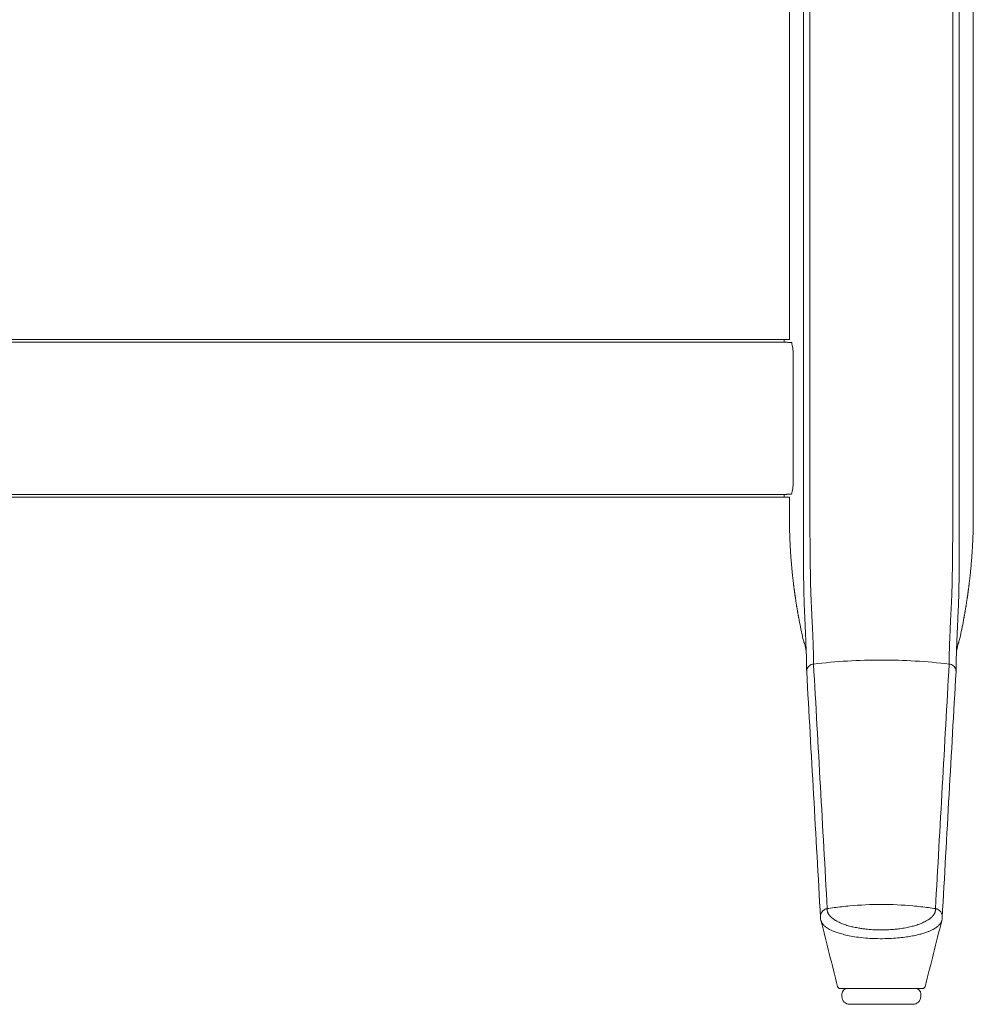
# Model space of a CAD drawing. Extents: x 1233 to 3865, y -5643 to 515.
# Drawn here: x 3112 to 3127, y -4632 to -4617 of the extents above; entities that cross this region are included whole.
import ezdxf

# ---------------------------------------------------------------- set-up
doc = ezdxf.new("R2010")
doc.units = 0
doc.header["$MEASUREMENT"] = 0
doc.layers.add('2D', color=7, linetype='CONTINUOUS', lineweight=20)

msp = doc.modelspace()

# ---------------------------------------------------------------- linework, layer by layer
at = {"layer": '2D', "extrusion": (0, 1, -2.22045e-16)}
for p, q in [((3124.009, -4609.277), (3124.009, -4621.72)), ((3126.765, -4609.277), (3126.765, -4623.569)), ((3124.009, -4621.72), (3123.93, -4621.718)), ((3123.93, -4624.081), (3124.009, -4624.079)), ((3124.796, -4631.561), (3124.796, -4631.521)), ((3125.977, -4631.561), (3125.977, -4631.521))]:
    msp.add_line(p, q, dxfattribs=at)
at = {"layer": '2D'}
for p, q in [((3123.93, -4621.718), (3077.552, -4621.72)), ((3123.93, -4624.081), (3077.552, -4624.081))]:
    msp.add_line(p, q, dxfattribs=at)
at = {"layer": '2D', "extrusion": (0, -2.22045e-16, -1)}
for centre, radius, start, end in [((-3124.875, -4631.521), 0.0787, 0, 90), ((-3124.914, -4631.561), 0.118, 270, 0)]:
    msp.add_arc(centre, radius, start, end, dxfattribs=at)
at = {"layer": '2D'}
for centre, radius, start, end in [((3125.899, -4631.521), 0.0787, 360, 90), ((3125.859, -4631.561), 0.118, 270, 0)]:
    msp.add_arc(centre, radius, start, end, dxfattribs=at)
for points, degree in [([(3124.219, -4609.277), (3124.219, -4623.569)], 1), ([(3124.314, -4609.277), (3124.314, -4623.569)], 1), ([(3126.46, -4609.277), (3126.46, -4623.569)], 1), ([(3126.555, -4609.277), (3126.555, -4623.569)], 1), ([(3077.522, -4621.762), (3123.93, -4621.76)], 1), ([(3124.039, -4621.762), (3123.93, -4621.76)], 1), ([(3124.066, -4623.844), (3124.066, -4621.955)], 1), ([(3126.765, -4623.569), (3126.765, -4624.356)], 1), ([(3077.524, -4624.037), (3123.93, -4624.039)], 1), ([(3124.039, -4624.037), (3123.93, -4624.039)], 1), ([(3124.009, -4624.079), (3124.009, -4624.356)], 1), ([(3124.149, -4625.891), (3124.126, -4625.766), (3124.105, -4625.641), (3124.087, -4625.515), (3124.071, -4625.389), (3124.057, -4625.262)], 5), ([(3126.624, -4625.891), (3126.647, -4625.766), (3126.668, -4625.641), (3126.686, -4625.515), (3126.702, -4625.389), (3126.716, -4625.262)], 5), ([(3124.149, -4625.891), (3124.166, -4625.981), (3124.184, -4626.07), (3124.203, -4626.158)], 3), ([(3126.571, -4626.158), (3126.59, -4626.07), (3126.608, -4625.981), (3126.624, -4625.891)], 3), ([(3124.26, -4626.385), (3124.26, -4626.385), (3124.261, -4626.4), (3124.263, -4626.443)], 3), ([(3124.263, -4626.443), (3124.266, -4626.532), (3124.267, -4626.611), (3124.268, -4626.691)], 3), ([(3126.506, -4626.691), (3126.506, -4626.611), (3126.508, -4626.532), (3126.511, -4626.443)], 3), ([(3126.511, -4626.443), (3126.512, -4626.4), (3126.514, -4626.385), (3126.514, -4626.385)], 3), ([(3126.511, -4626.443), (3126.512, -4626.406), (3126.513, -4626.391), (3126.514, -4626.386)], 3), ([(3124.371, -4626.581), (3124.439, -4627.803), (3124.508, -4629.025), (3124.576, -4630.246)], 3), ([(3126.197, -4630.246), (3126.266, -4629.025), (3126.334, -4627.803), (3126.403, -4626.581)], 3), ([(3124.268, -4626.696), (3124.337, -4627.923), (3124.406, -4629.15), (3124.475, -4630.379)], 3), ([(3126.299, -4630.379), (3126.367, -4629.15), (3126.436, -4627.923), (3126.506, -4626.696)], 3), ([(3124.475, -4630.377), (3124.475, -4630.393), (3124.478, -4630.409), (3124.482, -4630.425)], 3), ([(3124.482, -4630.425), (3124.565, -4630.754), (3124.648, -4631.083), (3124.73, -4631.413)], 3), ([(3126.044, -4631.413), (3126.126, -4631.083), (3126.209, -4630.754), (3126.292, -4630.425)], 3), ([(3126.292, -4630.425), (3126.296, -4630.409), (3126.298, -4630.393), (3126.299, -4630.377)], 3), ([(3124.73, -4631.413), (3124.73, -4631.416), (3124.732, -4631.419), (3124.733, -4631.422)], 3), ([(3124.738, -4631.429), (3124.741, -4631.433), (3124.745, -4631.436), (3124.749, -4631.438)], 3), ([(3124.807, -4631.443), (3124.82, -4631.443), (3124.835, -4631.443), (3124.852, -4631.443)], 3), ([(3124.866, -4631.443), (3124.861, -4631.443), (3124.857, -4631.443), (3124.852, -4631.443)], 3), ([(3124.866, -4631.443), (3124.891, -4631.443), (3124.92, -4631.443), (3124.954, -4631.443)], 3), ([(3124.991, -4631.443), (3124.978, -4631.443), (3124.966, -4631.443), (3124.954, -4631.443)], 3), ([(3124.991, -4631.443), (3125.015, -4631.443), (3125.041, -4631.443), (3125.068, -4631.443)], 3), ([(3125.157, -4631.443), (3125.127, -4631.443), (3125.097, -4631.443), (3125.068, -4631.443)], 3), ([(3125.157, -4631.443), (3125.216, -4631.443), (3125.28, -4631.443), (3125.343, -4631.443)], 3), ([(3125.415, -4631.443), (3125.391, -4631.443), (3125.367, -4631.443), (3125.343, -4631.443)], 3), ([(3125.415, -4631.443), (3125.44, -4631.443), (3125.464, -4631.443), (3125.488, -4631.443)], 3), ([(3125.57, -4631.443), (3125.543, -4631.443), (3125.516, -4631.443), (3125.488, -4631.443)], 3), ([(3125.57, -4631.443), (3125.59, -4631.443), (3125.609, -4631.443), (3125.628, -4631.443)], 3), ([(3125.754, -4631.443), (3125.715, -4631.443), (3125.673, -4631.443), (3125.628, -4631.443)], 3), ([(3125.754, -4631.443), (3125.793, -4631.443), (3125.829, -4631.443), (3125.86, -4631.443)], 3), ([(3125.94, -4631.443), (3125.962, -4631.443), (3125.978, -4631.443), (3125.989, -4631.443)], 3), ([(3126.006, -4631.443), (3126.006, -4631.443), (3126.006, -4631.443), (3126.006, -4631.443)], 3)]:
    msp.add_open_spline(points, degree=degree, dxfattribs=at)
for points, weights in [([(3123.93, -4621.718), (3123.93, -4621.718), (3123.93, -4621.76)], [0.990757272476, 0.990757272476, 1]), ([(3123.93, -4621.76), (3123.93, -4621.76), (3123.93, -4621.76)], [0.999950684773, 0.999975339721, 1]), ([(3123.93, -4624.081), (3123.93, -4624.081), (3123.93, -4624.039)], [0.990756123443, 0.990756123443, 1]), ([(3124.009, -4624.356), (3124.009, -4624.811), (3124.057, -4625.262)], [1, 0.998561750784, 1]), ([(3126.765, -4624.356), (3126.765, -4624.811), (3126.716, -4625.262)], [1, 0.998561750784, 1]), ([(3124.991, -4631.443), (3124.971, -4631.443), (3124.954, -4631.443)], [0.855941462453, 0.858591089869, 0.864641300809]), ([(3125.157, -4631.443), (3125.11, -4631.443), (3125.068, -4631.443)], [0.876120010851, 0.86163889107, 0.85658556054]), ([(3125.387, -4631.443), (3125.365, -4631.443), (3125.343, -4631.443)], [1, 0.982701091981, 0.967450130755]), ([(3125.415, -4631.443), (3125.403, -4631.443), (3125.39, -4631.443)], [0.980844214886, 0.990085774938, 1]), ([(3125.57, -4631.443), (3125.53, -4631.443), (3125.488, -4631.443)], [0.893697471754, 0.910100957868, 0.93326162314]), ([(3125.754, -4631.443), (3125.698, -4631.443), (3125.628, -4631.443)], [0.853894897994, 0.853283240015, 0.873523935534]), ([(3125.899, -4631.443), (3125.899, -4631.443), (3125.86, -4631.443)], [0.997738808432, 0.923012534492, 0.88710138726]), ([(3125.389, -4631.679), (3125.388, -4631.679), (3125.387, -4631.679)], [0.998676795013, 0.999335107917, 1])]:
    msp.add_rational_spline(points, weights, degree=2, dxfattribs=at)
for points, knots in [([(3124.066, -4621.955), (3124.066, -4621.933), (3124.065, -4621.911), (3124.062, -4621.868), (3124.06, -4621.848), (3124.055, -4621.812), (3124.051, -4621.797), (3124.045, -4621.774), (3124.042, -4621.766), (3124.039, -4621.762)], [0, 0, 0, 0, 0.1689602, 0.1689602, 0.3457023, 0.3457023, 0.5253984, 0.5253984, 0.6947301, 0.6947301, 0.6947301, 0.6947301]), ([(3124.218, -4624.341), (3124.218, -4624.298), (3124.218, -4624.257), (3124.218, -4624.217), (3124.218, -4624.213), (3124.218, -4624.209), (3124.218, -4624.204), (3124.218, -4624.169), (3124.218, -4624.135), (3124.218, -4624.102), (3124.218, -4624.094), (3124.218, -4624.086), (3124.218, -4624.079), (3124.218, -4624.05), (3124.218, -4624.022), (3124.219, -4623.995), (3124.219, -4623.984), (3124.219, -4623.974), (3124.219, -4623.963), (3124.219, -4623.94), (3124.219, -4623.918), (3124.219, -4623.896), (3124.219, -4623.883), (3124.219, -4623.87), (3124.219, -4623.857), (3124.219, -4623.839), (3124.219, -4623.822), (3124.219, -4623.805), (3124.219, -4623.79), (3124.219, -4623.775), (3124.219, -4623.76), (3124.219, -4623.747), (3124.219, -4623.734), (3124.219, -4623.721), (3124.219, -4623.704), (3124.219, -4623.687), (3124.219, -4623.671), (3124.219, -4623.661), (3124.219, -4623.651), (3124.219, -4623.642), (3124.219, -4623.624), (3124.219, -4623.605), (3124.219, -4623.588), (3124.219, -4623.581), (3124.219, -4623.575), (3124.219, -4623.569)], [0, 0, 0, 0, 0.125, 0.125, 0.125, 0.138102, 0.138102, 0.138102, 0.25, 0.25, 0.25, 0.276201, 0.276201, 0.276201, 0.375, 0.375, 0.375, 0.414283, 0.414283, 0.414283, 0.5, 0.5, 0.5, 0.552361, 0.552361, 0.552361, 0.625, 0.625, 0.625, 0.690431, 0.690431, 0.690431, 0.75, 0.75, 0.75, 0.828507, 0.828507, 0.828507, 0.875, 0.875, 0.875, 0.966531, 0.966531, 0.966531, 1, 1, 1, 1]), ([(3124.315, -4624.315), (3124.315, -4624.274), (3124.315, -4624.234), (3124.315, -4624.195), (3124.315, -4624.156), (3124.315, -4624.119), (3124.315, -4624.084), (3124.314, -4624.048), (3124.314, -4624.013), (3124.314, -4623.98), (3124.314, -4623.947), (3124.314, -4623.916), (3124.314, -4623.885), (3124.314, -4623.854), (3124.314, -4623.825), (3124.314, -4623.797), (3124.314, -4623.769), (3124.314, -4623.741), (3124.314, -4623.715), (3124.314, -4623.689), (3124.314, -4623.664), (3124.314, -4623.639), (3124.314, -4623.615), (3124.314, -4623.591), (3124.314, -4623.569)], [0, 0, 0, 0, 0.125, 0.125, 0.125, 0.25, 0.25, 0.25, 0.375, 0.375, 0.375, 0.5, 0.5, 0.5, 0.625, 0.625, 0.625, 0.75, 0.75, 0.75, 0.875, 0.875, 0.875, 1, 1, 1, 1]), ([(3126.458, -4624.315), (3126.458, -4624.273), (3126.458, -4624.232), (3126.459, -4624.193), (3126.459, -4624.154), (3126.459, -4624.116), (3126.459, -4624.08), (3126.459, -4624.044), (3126.459, -4624.009), (3126.459, -4623.976), (3126.459, -4623.943), (3126.459, -4623.912), (3126.459, -4623.881), (3126.459, -4623.851), (3126.46, -4623.822), (3126.46, -4623.794), (3126.46, -4623.766), (3126.46, -4623.739), (3126.46, -4623.713), (3126.46, -4623.687), (3126.46, -4623.662), (3126.46, -4623.638), (3126.46, -4623.614), (3126.46, -4623.591), (3126.46, -4623.569)], [0, 0, 0, 0, 0.125, 0.125, 0.125, 0.25, 0.25, 0.25, 0.375, 0.375, 0.375, 0.5, 0.5, 0.5, 0.625, 0.625, 0.625, 0.75, 0.75, 0.75, 0.875, 0.875, 0.875, 1, 1, 1, 1]), ([(3126.555, -4624.341), (3126.555, -4624.297), (3126.555, -4624.255), (3126.555, -4624.215), (3126.555, -4624.211), (3126.555, -4624.206), (3126.555, -4624.202), (3126.555, -4624.166), (3126.555, -4624.131), (3126.555, -4624.098), (3126.555, -4624.09), (3126.555, -4624.083), (3126.555, -4624.075), (3126.555, -4624.046), (3126.555, -4624.018), (3126.555, -4623.991), (3126.555, -4623.98), (3126.555, -4623.97), (3126.555, -4623.96), (3126.555, -4623.937), (3126.555, -4623.914), (3126.555, -4623.892), (3126.555, -4623.88), (3126.555, -4623.867), (3126.555, -4623.855), (3126.555, -4623.837), (3126.555, -4623.819), (3126.555, -4623.802), (3126.555, -4623.787), (3126.555, -4623.773), (3126.555, -4623.759), (3126.555, -4623.745), (3126.555, -4623.731), (3126.555, -4623.718), (3126.555, -4623.702), (3126.555, -4623.686), (3126.555, -4623.671), (3126.555, -4623.66), (3126.555, -4623.65), (3126.555, -4623.641), (3126.555, -4623.623), (3126.555, -4623.606), (3126.555, -4623.589), (3126.555, -4623.582), (3126.555, -4623.576), (3126.555, -4623.569)], [0, 0, 0, 0, 0.125, 0.125, 0.125, 0.137615, 0.137615, 0.137615, 0.25, 0.25, 0.25, 0.275249, 0.275249, 0.275249, 0.375, 0.375, 0.375, 0.412841, 0.412841, 0.412841, 0.5, 0.5, 0.5, 0.550425, 0.550425, 0.550425, 0.625, 0.625, 0.625, 0.688019, 0.688019, 0.688019, 0.75, 0.75, 0.75, 0.825615, 0.825615, 0.825615, 0.875, 0.875, 0.875, 0.963152, 0.963152, 0.963152, 1, 1, 1, 1]), ([(3124.066, -4623.844), (3124.066, -4623.866), (3124.065, -4623.888), (3124.062, -4623.931), (3124.06, -4623.951), (3124.055, -4623.987), (3124.051, -4624.002), (3124.045, -4624.025), (3124.042, -4624.033), (3124.039, -4624.037)], [0, 0, 0, 0, 0.1689602, 0.1689602, 0.3457023, 0.3457023, 0.5253984, 0.5253984, 0.6947301, 0.6947301, 0.6947301, 0.6947301]), ([(3124.221, -4625.179), (3124.221, -4625.158), (3124.221, -4625.136), (3124.221, -4625.113), (3124.22, -4625.089), (3124.22, -4625.064), (3124.22, -4625.037), (3124.22, -4625.01), (3124.22, -4624.981), (3124.22, -4624.951), (3124.219, -4624.92), (3124.219, -4624.887), (3124.219, -4624.853), (3124.219, -4624.819), (3124.219, -4624.783), (3124.219, -4624.745), (3124.219, -4624.707), (3124.219, -4624.667), (3124.219, -4624.625), (3124.218, -4624.583), (3124.218, -4624.539), (3124.218, -4624.491), (3124.218, -4624.444), (3124.218, -4624.394), (3124.218, -4624.341)], [0.0000663, 0.0000663, 0.0000663, 0.0000663, 0.125, 0.125, 0.125, 0.25, 0.25, 0.25, 0.375, 0.375, 0.375, 0.5, 0.5, 0.5, 0.625, 0.625, 0.625, 0.75, 0.75, 0.75, 0.875, 0.875, 0.875, 1, 1, 1, 1]), ([(3124.322, -4625.123), (3124.322, -4625.104), (3124.322, -4625.082), (3124.321, -4625.06), (3124.321, -4625.037), (3124.321, -4625.013), (3124.32, -4624.987), (3124.32, -4624.961), (3124.32, -4624.933), (3124.32, -4624.904), (3124.319, -4624.874), (3124.319, -4624.843), (3124.319, -4624.81), (3124.318, -4624.776), (3124.318, -4624.742), (3124.318, -4624.705), (3124.317, -4624.669), (3124.317, -4624.63), (3124.317, -4624.59), (3124.317, -4624.549), (3124.316, -4624.506), (3124.316, -4624.461), (3124.316, -4624.415), (3124.315, -4624.366), (3124.315, -4624.315)], [0, 0, 0, 0, 0.125, 0.125, 0.125, 0.25, 0.25, 0.25, 0.375, 0.375, 0.375, 0.5, 0.5, 0.5, 0.625, 0.625, 0.625, 0.75, 0.75, 0.75, 0.875, 0.875, 0.875, 1, 1, 1, 1]), ([(3126.451, -4625.123), (3126.452, -4625.087), (3126.452, -4625.052), (3126.453, -4625.018), (3126.453, -4624.985), (3126.453, -4624.952), (3126.454, -4624.92), (3126.454, -4624.888), (3126.454, -4624.856), (3126.455, -4624.822), (3126.455, -4624.788), (3126.455, -4624.753), (3126.456, -4624.716), (3126.456, -4624.678), (3126.456, -4624.639), (3126.457, -4624.597), (3126.457, -4624.555), (3126.457, -4624.511), (3126.457, -4624.464), (3126.458, -4624.417), (3126.458, -4624.367), (3126.458, -4624.315)], [0, 0, 0, 0, 0.142857, 0.142857, 0.142857, 0.285714, 0.285714, 0.285714, 0.428571, 0.428571, 0.428571, 0.571429, 0.571429, 0.571429, 0.714286, 0.714286, 0.714286, 0.857143, 0.857143, 0.857143, 1, 1, 1, 1]), ([(3126.552, -4625.179), (3126.553, -4625.141), (3126.553, -4625.105), (3126.553, -4625.07), (3126.553, -4625.035), (3126.554, -4625.001), (3126.554, -4624.968), (3126.554, -4624.934), (3126.554, -4624.901), (3126.554, -4624.866), (3126.554, -4624.831), (3126.554, -4624.794), (3126.555, -4624.756), (3126.555, -4624.717), (3126.555, -4624.676), (3126.555, -4624.633), (3126.555, -4624.589), (3126.555, -4624.544), (3126.555, -4624.495), (3126.555, -4624.447), (3126.555, -4624.395), (3126.555, -4624.341)], [0, 0, 0, 0, 0.142857, 0.142857, 0.142857, 0.285714, 0.285714, 0.285714, 0.428571, 0.428571, 0.428571, 0.571429, 0.571429, 0.571429, 0.714286, 0.714286, 0.714286, 0.857143, 0.857143, 0.857143, 1, 1, 1, 1]), ([(3124.256, -4626.264), (3124.255, -4626.241), (3124.254, -4626.216), (3124.253, -4626.189), (3124.252, -4626.162), (3124.251, -4626.132), (3124.249, -4626.101), (3124.248, -4626.069), (3124.247, -4626.037), (3124.245, -4626.006), (3124.244, -4625.974), (3124.243, -4625.943), (3124.241, -4625.913), (3124.24, -4625.883), (3124.238, -4625.854), (3124.237, -4625.825), (3124.236, -4625.797), (3124.234, -4625.769), (3124.233, -4625.742), (3124.232, -4625.714), (3124.231, -4625.688), (3124.23, -4625.662), (3124.229, -4625.637), (3124.228, -4625.612), (3124.228, -4625.588), (3124.227, -4625.564), (3124.226, -4625.54), (3124.226, -4625.516), (3124.225, -4625.492), (3124.225, -4625.467), (3124.224, -4625.442), (3124.224, -4625.416), (3124.223, -4625.39), (3124.223, -4625.363), (3124.223, -4625.336), (3124.222, -4625.308), (3124.222, -4625.277), (3124.222, -4625.247), (3124.221, -4625.214), (3124.221, -4625.179)], [0, 0, 0, 0, 0.0769231, 0.0769231, 0.0769231, 0.1538462, 0.1538462, 0.1538462, 0.2307692, 0.2307692, 0.2307692, 0.3076923, 0.3076923, 0.3076923, 0.3846154, 0.3846154, 0.3846154, 0.4615385, 0.4615385, 0.4615385, 0.5384615, 0.5384615, 0.5384615, 0.6153846, 0.6153846, 0.6153846, 0.6923077, 0.6923077, 0.6923077, 0.7692308, 0.7692308, 0.7692308, 0.8461538, 0.8461538, 0.8461538, 0.9230769, 0.9230769, 0.9230769, 1, 1, 1, 1]), ([(3124.36, -4626.16), (3124.359, -4626.138), (3124.358, -4626.114), (3124.357, -4626.088), (3124.356, -4626.062), (3124.354, -4626.033), (3124.353, -4626.003), (3124.352, -4625.973), (3124.35, -4625.942), (3124.349, -4625.912), (3124.347, -4625.882), (3124.346, -4625.852), (3124.344, -4625.823), (3124.343, -4625.794), (3124.341, -4625.767), (3124.34, -4625.739), (3124.339, -4625.712), (3124.337, -4625.685), (3124.336, -4625.66), (3124.335, -4625.634), (3124.334, -4625.609), (3124.333, -4625.585), (3124.332, -4625.56), (3124.331, -4625.537), (3124.33, -4625.514), (3124.329, -4625.491), (3124.329, -4625.469), (3124.328, -4625.446), (3124.327, -4625.423), (3124.327, -4625.399), (3124.326, -4625.375), (3124.326, -4625.351), (3124.325, -4625.326), (3124.325, -4625.3), (3124.324, -4625.274), (3124.324, -4625.247), (3124.323, -4625.218), (3124.323, -4625.189), (3124.323, -4625.157), (3124.322, -4625.123)], [0, 0, 0, 0, 0.076923, 0.076923, 0.076923, 0.153846, 0.153846, 0.153846, 0.230769, 0.230769, 0.230769, 0.307692, 0.307692, 0.307692, 0.384615, 0.384615, 0.384615, 0.461538, 0.461538, 0.461538, 0.538462, 0.538462, 0.538462, 0.615385, 0.615385, 0.615385, 0.692308, 0.692308, 0.692308, 0.769231, 0.769231, 0.769231, 0.846154, 0.846154, 0.846154, 0.923077, 0.923077, 0.923077, 1, 1, 1, 1]), ([(3126.414, -4626.16), (3126.415, -4626.131), (3126.416, -4626.103), (3126.417, -4626.073), (3126.419, -4626.044), (3126.42, -4626.014), (3126.421, -4625.985), (3126.423, -4625.956), (3126.424, -4625.928), (3126.425, -4625.901), (3126.427, -4625.874), (3126.428, -4625.847), (3126.429, -4625.821), (3126.431, -4625.795), (3126.432, -4625.769), (3126.433, -4625.744), (3126.434, -4625.719), (3126.436, -4625.695), (3126.437, -4625.671), (3126.438, -4625.648), (3126.439, -4625.625), (3126.44, -4625.602), (3126.441, -4625.58), (3126.442, -4625.559), (3126.442, -4625.538), (3126.443, -4625.517), (3126.444, -4625.496), (3126.444, -4625.476), (3126.445, -4625.456), (3126.446, -4625.435), (3126.446, -4625.414), (3126.447, -4625.393), (3126.447, -4625.372), (3126.448, -4625.35), (3126.448, -4625.328), (3126.449, -4625.305), (3126.449, -4625.282), (3126.449, -4625.259), (3126.45, -4625.234), (3126.45, -4625.208), (3126.451, -4625.182), (3126.451, -4625.153), (3126.451, -4625.123)], [0, 0, 0, 0, 0.071429, 0.071429, 0.071429, 0.142857, 0.142857, 0.142857, 0.214286, 0.214286, 0.214286, 0.285714, 0.285714, 0.285714, 0.357143, 0.357143, 0.357143, 0.428571, 0.428571, 0.428571, 0.5, 0.5, 0.5, 0.571429, 0.571429, 0.571429, 0.642857, 0.642857, 0.642857, 0.714286, 0.714286, 0.714286, 0.785714, 0.785714, 0.785714, 0.857143, 0.857143, 0.857143, 0.928571, 0.928571, 0.928571, 1, 1, 1, 1]), ([(3126.517, -4626.264), (3126.519, -4626.234), (3126.52, -4626.204), (3126.521, -4626.174), (3126.522, -4626.143), (3126.523, -4626.112), (3126.525, -4626.082), (3126.526, -4626.052), (3126.527, -4626.023), (3126.529, -4625.994), (3126.53, -4625.966), (3126.531, -4625.938), (3126.532, -4625.911), (3126.534, -4625.883), (3126.535, -4625.857), (3126.536, -4625.831), (3126.537, -4625.804), (3126.538, -4625.779), (3126.54, -4625.754), (3126.541, -4625.729), (3126.542, -4625.705), (3126.542, -4625.681), (3126.543, -4625.658), (3126.544, -4625.635), (3126.545, -4625.613), (3126.546, -4625.591), (3126.546, -4625.569), (3126.547, -4625.548), (3126.547, -4625.526), (3126.548, -4625.505), (3126.548, -4625.483), (3126.549, -4625.461), (3126.549, -4625.438), (3126.55, -4625.415), (3126.55, -4625.392), (3126.55, -4625.368), (3126.551, -4625.344), (3126.551, -4625.32), (3126.551, -4625.294), (3126.552, -4625.267), (3126.552, -4625.239), (3126.552, -4625.21), (3126.552, -4625.179)], [0, 0, 0, 0, 0.071429, 0.071429, 0.071429, 0.142857, 0.142857, 0.142857, 0.214286, 0.214286, 0.214286, 0.285714, 0.285714, 0.285714, 0.357143, 0.357143, 0.357143, 0.428571, 0.428571, 0.428571, 0.5, 0.5, 0.5, 0.571429, 0.571429, 0.571429, 0.642857, 0.642857, 0.642857, 0.714286, 0.714286, 0.714286, 0.785714, 0.785714, 0.785714, 0.857143, 0.857143, 0.857143, 0.928571, 0.928571, 0.928571, 1, 1, 1, 1]), ([(3124.203, -4626.158), (3124.206, -4626.172), (3124.209, -4626.186), (3124.215, -4626.21), (3124.218, -4626.221), (3124.223, -4626.237), (3124.225, -4626.244), (3124.227, -4626.253), (3124.228, -4626.256), (3124.23, -4626.26), (3124.23, -4626.262), (3124.232, -4626.266), (3124.232, -4626.268), (3124.233, -4626.27), (3124.233, -4626.271), (3124.234, -4626.273), (3124.234, -4626.274), (3124.235, -4626.275), (3124.235, -4626.275), (3124.235, -4626.277), (3124.237, -4626.282), (3124.245, -4626.312), (3124.255, -4626.354), (3124.26, -4626.389)], [0, 0, 0, 0, 0.042713, 0.042713, 0.074775, 0.074775, 0.09559, 0.09559, 0.107249, 0.107249, 0.115861, 0.115861, 0.133175, 0.133175, 0.152518, 0.152518, 0.205994, 0.205994, 0.366219, 0.366219, 0.846945, 0.846945, 2.250103, 2.250103, 2.250103, 2.250103]), ([(3124.371, -4626.581), (3124.371, -4626.565), (3124.371, -4626.548), (3124.371, -4626.53), (3124.37, -4626.512), (3124.37, -4626.493), (3124.37, -4626.474), (3124.37, -4626.455), (3124.369, -4626.435), (3124.369, -4626.415), (3124.368, -4626.395), (3124.368, -4626.375), (3124.367, -4626.355), (3124.366, -4626.335), (3124.366, -4626.315), (3124.365, -4626.295), (3124.364, -4626.275), (3124.364, -4626.255), (3124.363, -4626.232), (3124.362, -4626.21), (3124.361, -4626.186), (3124.36, -4626.16)], [0, 0, 0, 0, 0.142857, 0.142857, 0.142857, 0.285714, 0.285714, 0.285714, 0.428571, 0.428571, 0.428571, 0.571429, 0.571429, 0.571429, 0.714286, 0.714286, 0.714286, 0.857143, 0.857143, 0.857143, 1, 1, 1, 1]), ([(3126.403, -4626.581), (3126.403, -4626.568), (3126.403, -4626.554), (3126.403, -4626.54), (3126.403, -4626.525), (3126.403, -4626.51), (3126.403, -4626.495), (3126.404, -4626.479), (3126.404, -4626.463), (3126.404, -4626.446), (3126.404, -4626.429), (3126.405, -4626.412), (3126.405, -4626.394), (3126.406, -4626.376), (3126.406, -4626.358), (3126.407, -4626.339), (3126.407, -4626.321), (3126.408, -4626.303), (3126.409, -4626.285), (3126.409, -4626.266), (3126.41, -4626.247), (3126.411, -4626.227), (3126.412, -4626.206), (3126.413, -4626.184), (3126.414, -4626.16)], [0, 0, 0, 0, 0.125, 0.125, 0.125, 0.25, 0.25, 0.25, 0.375, 0.375, 0.375, 0.5, 0.5, 0.5, 0.625, 0.625, 0.625, 0.75, 0.75, 0.75, 0.875, 0.875, 0.875, 1, 1, 1, 1]), ([(3126.514, -4626.386), (3126.518, -4626.36), (3126.524, -4626.331), (3126.533, -4626.296), (3126.536, -4626.286), (3126.538, -4626.278), (3126.539, -4626.277), (3126.539, -4626.275), (3126.539, -4626.275), (3126.539, -4626.274), (3126.539, -4626.274), (3126.54, -4626.271), (3126.541, -4626.269), (3126.543, -4626.262), (3126.544, -4626.261), (3126.545, -4626.256), (3126.546, -4626.254), (3126.549, -4626.244), (3126.551, -4626.237), (3126.559, -4626.207), (3126.565, -4626.182), (3126.571, -4626.158)], [0.0389, 0.0389, 0.0389, 0.0389, 1.083847, 1.083847, 1.62559, 1.62559, 1.894561, 1.894561, 2.027782, 2.027782, 2.094856, 2.094856, 2.133081, 2.133081, 2.142493, 2.142493, 2.153251, 2.153251, 2.176052, 2.176052, 2.24992, 2.24992, 2.24992, 2.24992]), ([(3124.263, -4626.443), (3124.262, -4626.431), (3124.262, -4626.418), (3124.261, -4626.405), (3124.261, -4626.384), (3124.26, -4626.363), (3124.259, -4626.339), (3124.258, -4626.316), (3124.257, -4626.291), (3124.256, -4626.264)], [0.6245761, 0.6245761, 0.6245761, 0.6245761, 0.7142857, 0.7142857, 0.7142857, 0.8571429, 0.8571429, 0.8571429, 1, 1, 1, 1]), ([(3126.511, -4626.443), (3126.511, -4626.427), (3126.512, -4626.411), (3126.512, -4626.394), (3126.513, -4626.375), (3126.514, -4626.355), (3126.515, -4626.333), (3126.515, -4626.312), (3126.516, -4626.289), (3126.517, -4626.264)], [0.6403455, 0.6403455, 0.6403455, 0.6403455, 0.75, 0.75, 0.75, 0.875, 0.875, 0.875, 1, 1, 1, 1]), ([(3124.371, -4626.581), (3124.359, -4626.583), (3124.348, -4626.585), (3124.337, -4626.59), (3124.327, -4626.594), (3124.317, -4626.6), (3124.308, -4626.607), (3124.299, -4626.614), (3124.291, -4626.623), (3124.285, -4626.633), (3124.279, -4626.642), (3124.274, -4626.653), (3124.271, -4626.664), (3124.268, -4626.674), (3124.267, -4626.685), (3124.268, -4626.696)], [0, 0, 0, 0, 0.2, 0.2, 0.2, 0.4, 0.4, 0.4, 0.6, 0.6, 0.6, 0.8, 0.8, 0.8, 0.9964221, 0.9964221, 0.9964221, 0.9964221]), ([(3126.403, -4626.581), (3126.066, -4626.541), (3125.726, -4626.521), (3125.387, -4626.521), (3125.047, -4626.521), (3124.708, -4626.541), (3124.371, -4626.581)], [0, 0, 0, 0, 0.5, 0.5, 0.5, 1, 1, 1, 1]), ([(3126.403, -4626.581), (3126.414, -4626.583), (3126.426, -4626.585), (3126.436, -4626.59), (3126.447, -4626.594), (3126.457, -4626.6), (3126.466, -4626.607), (3126.475, -4626.614), (3126.482, -4626.623), (3126.489, -4626.633), (3126.495, -4626.642), (3126.499, -4626.653), (3126.502, -4626.664), (3126.505, -4626.674), (3126.506, -4626.685), (3126.506, -4626.696)], [0, 0, 0, 0, 0.2, 0.2, 0.2, 0.4, 0.4, 0.4, 0.6, 0.6, 0.6, 0.8, 0.8, 0.8, 0.996373, 0.996373, 0.996373, 0.996373]), ([(3126.197, -4630.246), (3126.163, -4630.241), (3126.129, -4630.236), (3126.095, -4630.231), (3126.017, -4630.22), (3125.938, -4630.212), (3125.86, -4630.204), (3125.702, -4630.19), (3125.545, -4630.183), (3125.387, -4630.183), (3125.229, -4630.183), (3125.071, -4630.19), (3124.914, -4630.204), (3124.835, -4630.212), (3124.757, -4630.22), (3124.678, -4630.231), (3124.644, -4630.236), (3124.61, -4630.241), (3124.576, -4630.246)], [0, 0, 0, 0, 0.063506, 0.063506, 0.063506, 0.209004, 0.209004, 0.209004, 0.5, 0.5, 0.5, 0.790996, 0.790996, 0.790996, 0.936494, 0.936494, 0.936494, 1, 1, 1, 1]), ([(3124.547, -4630.255), (3124.521, -4630.266), (3124.484, -4630.304), (3124.474, -4630.355), (3124.475, -4630.377)], [0, 0, 0, 0, 0.5, 0.8741355, 0.8741355, 0.8741355, 0.8741355]), ([(3124.576, -4630.246), (3124.572, -4630.246), (3124.567, -4630.247), (3124.562, -4630.249), (3124.557, -4630.25), (3124.553, -4630.252), (3124.549, -4630.254), (3124.548, -4630.254), (3124.548, -4630.254), (3124.547, -4630.255)], [0, 0, 0, 0, 0.5, 0.5, 0.5, 0.932963, 0.932963, 0.932963, 1, 1, 1, 1]), ([(3124.576, -4630.246), (3124.576, -4630.246), (3124.576, -4630.247), (3124.576, -4630.247), (3124.576, -4630.25), (3124.576, -4630.252), (3124.576, -4630.255), (3124.576, -4630.257), (3124.576, -4630.26), (3124.576, -4630.262), (3124.576, -4630.265), (3124.576, -4630.267), (3124.576, -4630.269), (3124.576, -4630.27), (3124.576, -4630.27), (3124.576, -4630.271), (3124.577, -4630.274), (3124.577, -4630.277), (3124.578, -4630.281), (3124.578, -4630.284), (3124.579, -4630.288), (3124.58, -4630.291), (3124.58, -4630.291), (3124.58, -4630.291), (3124.58, -4630.291), (3124.581, -4630.295), (3124.583, -4630.299), (3124.584, -4630.303), (3124.585, -4630.306), (3124.587, -4630.31), (3124.589, -4630.314), (3124.589, -4630.314), (3124.589, -4630.315), (3124.59, -4630.316), (3124.592, -4630.32), (3124.594, -4630.325), (3124.597, -4630.33), (3124.599, -4630.332), (3124.601, -4630.335), (3124.603, -4630.338), (3124.605, -4630.34), (3124.606, -4630.343), (3124.608, -4630.345), (3124.613, -4630.351), (3124.617, -4630.356), (3124.623, -4630.362), (3124.624, -4630.363), (3124.625, -4630.364), (3124.626, -4630.365), (3124.63, -4630.37), (3124.636, -4630.375), (3124.642, -4630.38), (3124.647, -4630.385), (3124.653, -4630.39), (3124.659, -4630.394), (3124.661, -4630.396), (3124.664, -4630.398), (3124.666, -4630.4), (3124.676, -4630.407), (3124.686, -4630.414), (3124.698, -4630.421), (3124.7, -4630.422), (3124.703, -4630.424), (3124.705, -4630.425), (3124.715, -4630.431), (3124.726, -4630.437), (3124.738, -4630.443), (3124.748, -4630.448), (3124.757, -4630.452), (3124.768, -4630.457), (3124.775, -4630.46), (3124.782, -4630.463), (3124.789, -4630.466), (3124.808, -4630.474), (3124.828, -4630.482), (3124.851, -4630.489), (3124.852, -4630.489), (3124.853, -4630.49), (3124.853, -4630.49), (3124.877, -4630.498), (3124.904, -4630.505), (3124.933, -4630.513), (3124.941, -4630.515), (3124.949, -4630.517), (3124.958, -4630.519), (3124.981, -4630.524), (3125.006, -4630.53), (3125.032, -4630.534), (3125.052, -4630.538), (3125.072, -4630.541), (3125.094, -4630.544), (3125.113, -4630.547), (3125.133, -4630.55), (3125.154, -4630.552), (3125.187, -4630.556), (3125.223, -4630.559), (3125.26, -4630.561), (3125.27, -4630.562), (3125.281, -4630.562), (3125.291, -4630.563), (3125.336, -4630.565), (3125.382, -4630.565), (3125.428, -4630.565), (3125.434, -4630.564), (3125.439, -4630.564), (3125.444, -4630.564), (3125.48, -4630.563), (3125.517, -4630.561), (3125.552, -4630.559), (3125.578, -4630.557), (3125.603, -4630.554), (3125.628, -4630.551), (3125.639, -4630.55), (3125.649, -4630.549), (3125.66, -4630.547), (3125.692, -4630.543), (3125.723, -4630.538), (3125.753, -4630.532), (3125.768, -4630.529), (3125.782, -4630.526), (3125.796, -4630.523), (3125.809, -4630.521), (3125.821, -4630.518), (3125.833, -4630.515), (3125.856, -4630.509), (3125.879, -4630.503), (3125.9, -4630.496), (3125.912, -4630.493), (3125.923, -4630.489), (3125.934, -4630.485), (3125.942, -4630.482), (3125.95, -4630.48), (3125.957, -4630.477), (3125.974, -4630.471), (3125.99, -4630.464), (3126.004, -4630.458), (3126.015, -4630.453), (3126.026, -4630.448), (3126.035, -4630.443), (3126.038, -4630.442), (3126.041, -4630.44), (3126.044, -4630.439), (3126.056, -4630.433), (3126.066, -4630.427), (3126.076, -4630.42), (3126.086, -4630.415), (3126.095, -4630.409), (3126.103, -4630.403), (3126.104, -4630.402), (3126.105, -4630.401), (3126.106, -4630.401), (3126.113, -4630.396), (3126.119, -4630.391), (3126.125, -4630.386), (3126.131, -4630.381), (3126.137, -4630.376), (3126.142, -4630.371), (3126.146, -4630.367), (3126.149, -4630.364), (3126.152, -4630.36), (3126.154, -4630.359), (3126.155, -4630.357), (3126.156, -4630.356), (3126.16, -4630.351), (3126.164, -4630.347), (3126.168, -4630.342), (3126.171, -4630.338), (3126.174, -4630.334), (3126.176, -4630.329), (3126.178, -4630.327), (3126.179, -4630.325), (3126.18, -4630.322), (3126.181, -4630.321), (3126.182, -4630.319), (3126.183, -4630.317), (3126.185, -4630.314), (3126.187, -4630.31), (3126.188, -4630.306), (3126.189, -4630.303), (3126.191, -4630.3), (3126.192, -4630.296), (3126.193, -4630.293), (3126.194, -4630.29), (3126.194, -4630.287), (3126.195, -4630.286), (3126.195, -4630.285), (3126.195, -4630.284), (3126.195, -4630.282), (3126.196, -4630.28), (3126.196, -4630.278), (3126.197, -4630.275), (3126.197, -4630.273), (3126.197, -4630.27), (3126.197, -4630.267), (3126.198, -4630.264), (3126.198, -4630.262), (3126.198, -4630.259), (3126.198, -4630.256), (3126.198, -4630.253), (3126.198, -4630.251), (3126.197, -4630.248), (3126.197, -4630.246)], [0, 0, 0, 0, 0.002968, 0.002968, 0.002968, 0.017301, 0.017301, 0.017301, 0.032322, 0.032322, 0.032322, 0.045455, 0.045455, 0.045455, 0.049234, 0.049234, 0.049234, 0.068541, 0.068541, 0.068541, 0.090379, 0.090379, 0.090379, 0.090909, 0.090909, 0.090909, 0.114524, 0.114524, 0.114524, 0.136364, 0.136364, 0.136364, 0.140321, 0.140321, 0.140321, 0.167063, 0.167063, 0.167063, 0.181818, 0.181818, 0.181818, 0.194486, 0.194486, 0.194486, 0.22259, 0.22259, 0.22259, 0.227273, 0.227273, 0.227273, 0.251545, 0.251545, 0.251545, 0.272727, 0.272727, 0.272727, 0.281356, 0.281356, 0.281356, 0.312077, 0.312077, 0.312077, 0.318182, 0.318182, 0.318182, 0.343859, 0.343859, 0.343859, 0.363636, 0.363636, 0.363636, 0.37668, 0.37668, 0.37668, 0.409091, 0.409091, 0.409091, 0.410377, 0.410377, 0.410377, 0.44495, 0.44495, 0.44495, 0.454545, 0.454545, 0.454545, 0.480631, 0.480631, 0.480631, 0.5, 0.5, 0.5, 0.517209, 0.517209, 0.517209, 0.545455, 0.545455, 0.545455, 0.553358, 0.553358, 0.553358, 0.587057, 0.587057, 0.587057, 0.590909, 0.590909, 0.590909, 0.617408, 0.617408, 0.617408, 0.636364, 0.636364, 0.636364, 0.644626, 0.644626, 0.644626, 0.669443, 0.669443, 0.669443, 0.681818, 0.681818, 0.681818, 0.692707, 0.692707, 0.692707, 0.714932, 0.714932, 0.714932, 0.727273, 0.727273, 0.727273, 0.736399, 0.736399, 0.736399, 0.757221, 0.757221, 0.757221, 0.772727, 0.772727, 0.772727, 0.777377, 0.777377, 0.777377, 0.796895, 0.796895, 0.796895, 0.815826, 0.815826, 0.815826, 0.818182, 0.818182, 0.818182, 0.834192, 0.834192, 0.834192, 0.851964, 0.851964, 0.851964, 0.863636, 0.863636, 0.863636, 0.869103, 0.869103, 0.869103, 0.885497, 0.885497, 0.885497, 0.90093, 0.90093, 0.90093, 0.909091, 0.909091, 0.909091, 0.915241, 0.915241, 0.915241, 0.928387, 0.928387, 0.928387, 0.940408, 0.940408, 0.940408, 0.951347, 0.951347, 0.951347, 0.954545, 0.954545, 0.954545, 0.961252, 0.961252, 0.961252, 0.970631, 0.970631, 0.970631, 0.98044, 0.98044, 0.98044, 0.990578, 0.990578, 0.990578, 1, 1, 1, 1]), ([(3126.226, -4630.255), (3126.221, -4630.252), (3126.217, -4630.25), (3126.212, -4630.249), (3126.207, -4630.247), (3126.202, -4630.246), (3126.197, -4630.246)], [0, 0, 0, 0, 0.5, 0.5, 0.5, 1, 1, 1, 1]), ([(3126.299, -4630.377), (3126.3, -4630.355), (3126.29, -4630.304), (3126.253, -4630.266), (3126.226, -4630.255)], [0.1258384, 0.1258384, 0.1258384, 0.1258384, 0.5, 1, 1, 1, 1]), ([(3124.482, -4630.425), (3124.482, -4630.427), (3124.483, -4630.43), (3124.484, -4630.433), (3124.485, -4630.436), (3124.487, -4630.44), (3124.488, -4630.444), (3124.49, -4630.448), (3124.492, -4630.452), (3124.495, -4630.457), (3124.497, -4630.461), (3124.5, -4630.466), (3124.504, -4630.47), (3124.507, -4630.475), (3124.511, -4630.48), (3124.516, -4630.485), (3124.52, -4630.49), (3124.525, -4630.496), (3124.531, -4630.501), (3124.537, -4630.507), (3124.544, -4630.513), (3124.552, -4630.519), (3124.56, -4630.525), (3124.569, -4630.531), (3124.579, -4630.537), (3124.588, -4630.544), (3124.6, -4630.55), (3124.612, -4630.557), (3124.625, -4630.563), (3124.639, -4630.57), (3124.655, -4630.577), (3124.671, -4630.584), (3124.688, -4630.592), (3124.708, -4630.599), (3124.728, -4630.606), (3124.75, -4630.613), (3124.774, -4630.62), (3124.799, -4630.627), (3124.826, -4630.634), (3124.856, -4630.641), (3124.886, -4630.648), (3124.919, -4630.655), (3124.956, -4630.661), (3124.993, -4630.668), (3125.034, -4630.674), (3125.079, -4630.679), (3125.123, -4630.684), (3125.171, -4630.688), (3125.22, -4630.691), (3125.269, -4630.694), (3125.319, -4630.695), (3125.367, -4630.696), (3125.416, -4630.696), (3125.462, -4630.695), (3125.506, -4630.693), (3125.55, -4630.691), (3125.591, -4630.689), (3125.63, -4630.685), (3125.668, -4630.682), (3125.704, -4630.678), (3125.738, -4630.674), (3125.771, -4630.669), (3125.802, -4630.664), (3125.831, -4630.659), (3125.86, -4630.654), (3125.887, -4630.648), (3125.911, -4630.643), (3125.936, -4630.637), (3125.959, -4630.631), (3125.98, -4630.626), (3126.001, -4630.62), (3126.021, -4630.614), (3126.039, -4630.608), (3126.056, -4630.602), (3126.073, -4630.596), (3126.088, -4630.59), (3126.103, -4630.584), (3126.116, -4630.579), (3126.129, -4630.573), (3126.141, -4630.567), (3126.153, -4630.561), (3126.163, -4630.556), (3126.173, -4630.55), (3126.183, -4630.545), (3126.191, -4630.54), (3126.2, -4630.534), (3126.207, -4630.529), (3126.214, -4630.524), (3126.221, -4630.519), (3126.228, -4630.514), (3126.233, -4630.509), (3126.239, -4630.504), (3126.244, -4630.5), (3126.249, -4630.495), (3126.253, -4630.491), (3126.257, -4630.486), (3126.261, -4630.482), (3126.264, -4630.478), (3126.267, -4630.474), (3126.27, -4630.47), (3126.273, -4630.466), (3126.276, -4630.462), (3126.278, -4630.458), (3126.28, -4630.454), (3126.282, -4630.451), (3126.283, -4630.447), (3126.285, -4630.444), (3126.287, -4630.441), (3126.288, -4630.438), (3126.289, -4630.434), (3126.29, -4630.431), (3126.291, -4630.428), (3126.291, -4630.427), (3126.291, -4630.426), (3126.292, -4630.425)], [0.0540344, 0.0540344, 0.0540344, 0.0540344, 0.0714286, 0.0714286, 0.0714286, 0.0952381, 0.0952381, 0.0952381, 0.1190476, 0.1190476, 0.1190476, 0.1428571, 0.1428571, 0.1428571, 0.1666667, 0.1666667, 0.1666667, 0.1904762, 0.1904762, 0.1904762, 0.2142857, 0.2142857, 0.2142857, 0.2380952, 0.2380952, 0.2380952, 0.2619048, 0.2619048, 0.2619048, 0.2857143, 0.2857143, 0.2857143, 0.3095238, 0.3095238, 0.3095238, 0.3333333, 0.3333333, 0.3333333, 0.3571429, 0.3571429, 0.3571429, 0.3809524, 0.3809524, 0.3809524, 0.4047619, 0.4047619, 0.4047619, 0.4285714, 0.4285714, 0.4285714, 0.452381, 0.452381, 0.452381, 0.4761905, 0.4761905, 0.4761905, 0.5, 0.5, 0.5, 0.5238095, 0.5238095, 0.5238095, 0.547619, 0.547619, 0.547619, 0.5714286, 0.5714286, 0.5714286, 0.5952381, 0.5952381, 0.5952381, 0.6190476, 0.6190476, 0.6190476, 0.6428571, 0.6428571, 0.6428571, 0.6666667, 0.6666667, 0.6666667, 0.6904762, 0.6904762, 0.6904762, 0.7142857, 0.7142857, 0.7142857, 0.7380952, 0.7380952, 0.7380952, 0.7619048, 0.7619048, 0.7619048, 0.7857143, 0.7857143, 0.7857143, 0.8095238, 0.8095238, 0.8095238, 0.8333333, 0.8333333, 0.8333333, 0.8571429, 0.8571429, 0.8571429, 0.8809524, 0.8809524, 0.8809524, 0.9047619, 0.9047619, 0.9047619, 0.9285714, 0.9285714, 0.9285714, 0.9373588, 0.9373588, 0.9373588, 0.9373588]), ([(3124.733, -4631.422), (3124.734, -4631.423), (3124.734, -4631.424), (3124.736, -4631.426), (3124.737, -4631.428), (3124.738, -4631.429)], [0.009565979, 0.009565979, 0.009565979, 0.009565979, 0.012712177, 0.012712177, 0.018676139, 0.018676139, 0.018676139, 0.018676139]), ([(3124.749, -4631.438), (3124.75, -4631.439), (3124.752, -4631.44), (3124.758, -4631.442), (3124.762, -4631.443), (3124.767, -4631.443), (3124.768, -4631.443), (3124.768, -4631.443)], [0.03223372, 0.03223372, 0.03223372, 0.03223372, 0.03779588, 0.03779588, 0.05034057, 0.05034057, 0.05261371, 0.05261371, 0.05261371, 0.05261371]), ([(3124.758, -4631.442), (3124.76, -4631.442), (3124.761, -4631.442), (3124.765, -4631.443), (3124.766, -4631.443), (3124.768, -4631.443)], [0, 0, 0, 0, 0.004938437, 0.004938437, 0.009956794, 0.009956794, 0.009956794, 0.009956794]), ([(3124.768, -4631.443), (3124.769, -4631.443), (3124.769, -4631.443), (3124.772, -4631.443), (3124.774, -4631.443), (3124.777, -4631.443)], [0, 0, 0, 0, 0.0529527, 0.0529527, 0.1055177, 0.1055177, 0.1055177, 0.1055177]), ([(3124.807, -4631.443), (3124.8, -4631.443), (3124.794, -4631.443), (3124.789, -4631.443), (3124.784, -4631.443), (3124.78, -4631.443), (3124.777, -4631.443)], [0.85714286, 0.85714286, 0.85714286, 0.85714286, 0.89342019, 0.89342019, 0.89342019, 0.92857143, 0.92857143, 0.92857143, 0.92857143]), ([(3125.94, -4631.443), (3125.92, -4631.443), (3125.897, -4631.443), (3125.869, -4631.443), (3125.866, -4631.443), (3125.863, -4631.443), (3125.86, -4631.443)], [0.14285714, 0.14285714, 0.14285714, 0.14285714, 0.20747774, 0.20747774, 0.20747774, 0.21428571, 0.21428571, 0.21428571, 0.21428571]), ([(3126.006, -4631.443), (3126.006, -4631.443), (3126.003, -4631.443), (3125.996, -4631.443), (3125.994, -4631.443), (3125.992, -4631.443), (3125.989, -4631.443)], [0, 0, 0, 0, 0.05490579, 0.05490579, 0.05490579, 0.07142857, 0.07142857, 0.07142857, 0.07142857]), ([(3126.006, -4631.443), (3126.011, -4631.443), (3126.017, -4631.441), (3126.022, -4631.439), (3126.028, -4631.436), (3126.032, -4631.433), (3126.036, -4631.428), (3126.04, -4631.424), (3126.042, -4631.419), (3126.044, -4631.413)], [0, 0, 0, 0, 0.333333, 0.333333, 0.333333, 0.666667, 0.666667, 0.666667, 1, 1, 1, 1]), ([(3126.006, -4631.443), (3126.006, -4631.443), (3126.007, -4631.443), (3126.011, -4631.443), (3126.015, -4631.442), (3126.023, -4631.439), (3126.027, -4631.437), (3126.034, -4631.431), (3126.036, -4631.428), (3126.041, -4631.421), (3126.043, -4631.417), (3126.044, -4631.413)], [0, 0, 0, 0, 0.00155513, 0.00155513, 0.01409982, 0.01409982, 0.02664491, 0.02664491, 0.03917951, 0.03917951, 0.0520064, 0.0520064, 0.0520064, 0.0520064])]:
    msp.add_open_spline(points, degree=3, knots=knots, dxfattribs=at)
for points, weights, knots in [([(3125.387, -4631.679), (3124.915, -4631.679), (3124.914, -4631.679), (3124.914, -4631.679), (3124.914, -4631.679)], [1, 0.707982682379, 1, 0.999487752634, 0.998977302403], [0, 0, 0, 1.568317, 1.568317, 1.571068, 1.571068, 1.571068]), ([(3125.859, -4631.679), (3125.859, -4631.679), (3125.796, -4631.679), (3125.661, -4631.679), (3125.389, -4631.679)], [0.932807407195, 0.933116287617, 1, 0.866276840312, 0.998676795013], [4.712332, 4.712332, 4.712332, 5.234335, 5.234335, 6.277996, 6.277996, 6.277996])]:
    msp.add_rational_spline(points, weights, degree=2, knots=knots, dxfattribs=at)

doc.saveas('drawing.dxf')
